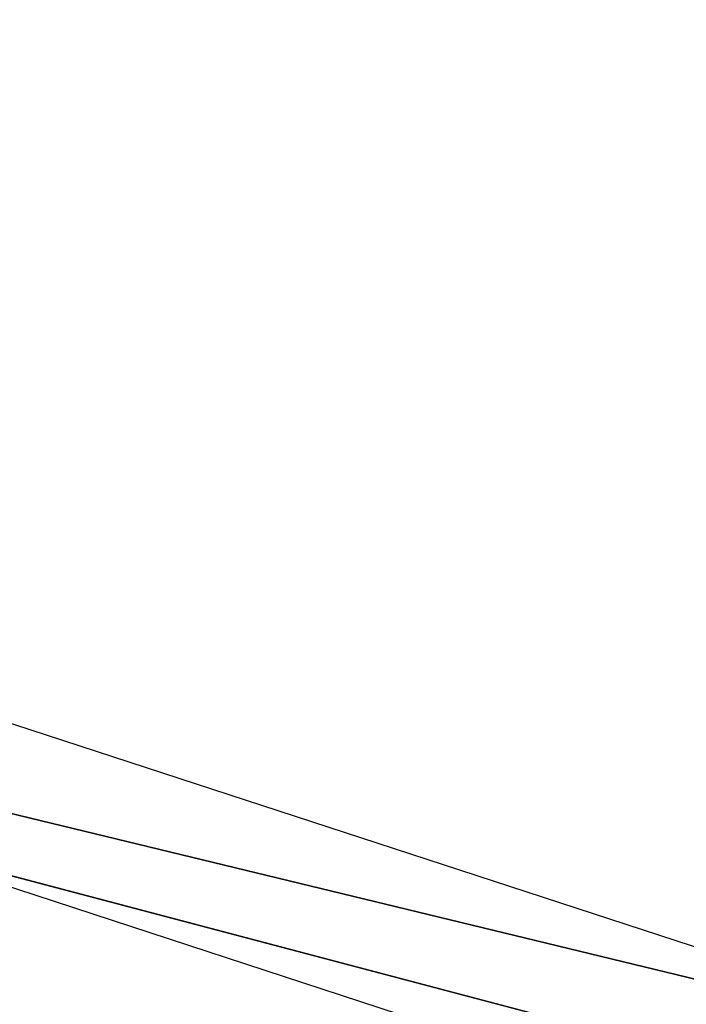
# Model space of a CAD drawing. Units: inches. Extents: x -3 to 747, y 172 to 411.
# Drawn here: x 393 to 396, y 221 to 225 of the extents above; entities that cross this region are included whole.
import ezdxf

# ---------------------------------------------------------------- set-up
doc = ezdxf.new("R2010")
doc.units = ezdxf.units.IN
doc.header["$MEASUREMENT"] = 0
doc.layers.get('0').update_dxf_attribs({"true_color": 0xffffff})
doc.layers.add('strefa bezpieczenstwa', color=7, linetype='Continuous', true_color=0xffffff)

# ---------------------------------------------------------------- blocks, each defined once
blk = doc.blocks.new('Grupa_14')
blk.add_line((107.2185, 33.9597, 290.8531), (0, 7.9684))
at = {"color": 254, "true_color": 0xe2e2e2}
mesh = blk.add_polyface(dxfattribs=at)
corners = [(0, 7.9684), (107.2233, 25.9913, 291.5634), (0.0048, 0, 0.7103), (107.2185, 33.9597, 290.8531)]
mesh.append_faces([[corners[k] for k in face] for face in [(0, 1, 2), (1, 0, 3)]], dxfattribs={"vtx0": -1, "color": 254})
mesh = blk.add_polyface(dxfattribs=at)
corners = [(8.5418, 7.975, 0.0164), (107.2185, 33.9597, 290.8531), (0, 7.9684), (114.7401, 33.7191, 288.1019)]
mesh.append_faces([[corners[k] for k in face] for face in [(0, 1, 2), (1, 0, 3)]], dxfattribs={"vtx0": -1, "color": 254})
mesh = blk.add_polyface(dxfattribs=at)
corners = [(114.7449, 25.7506, 288.8122), (8.5418, 7.975, 0.0164), (8.5466, 0.0066, 0.7267), (114.7401, 33.7191, 288.1019)]
mesh.append_faces([[corners[k] for k in face] for face in [(0, 1, 2), (1, 0, 3)]], dxfattribs={"vtx0": -1, "color": 254})
blk = doc.blocks.new('Grupa_18')
blk.add_blockref('Grupa_14', (0, 0))
blk = doc.blocks.new('Grupa_3')
at = {"extrusion": (0, 0, -1), "zscale": -1, "rotation": 359.9999999999999}
blk.add_blockref('Grupa_18', (-247.6901, 18.2018, -9.3558), dxfattribs=at)
blk = doc.blocks.new('0501')
for p, q in [((100.3474, -94.4713), (12.9507, -65.9157)), ((99.8376, -94.9748), (12.1998, -66.3404))]:
    blk.add_line(p, q)

msp = doc.modelspace()

# ---------------------------------------------------------------- block references
msp.add_blockref('Grupa_3', (240.2759, 172.435, -64.841))
at = {"layer": 'strefa bezpieczenstwa'}
msp.add_blockref('0501', (371.1961, 290.7985), dxfattribs=at)

doc.saveas('drawing.dxf')
